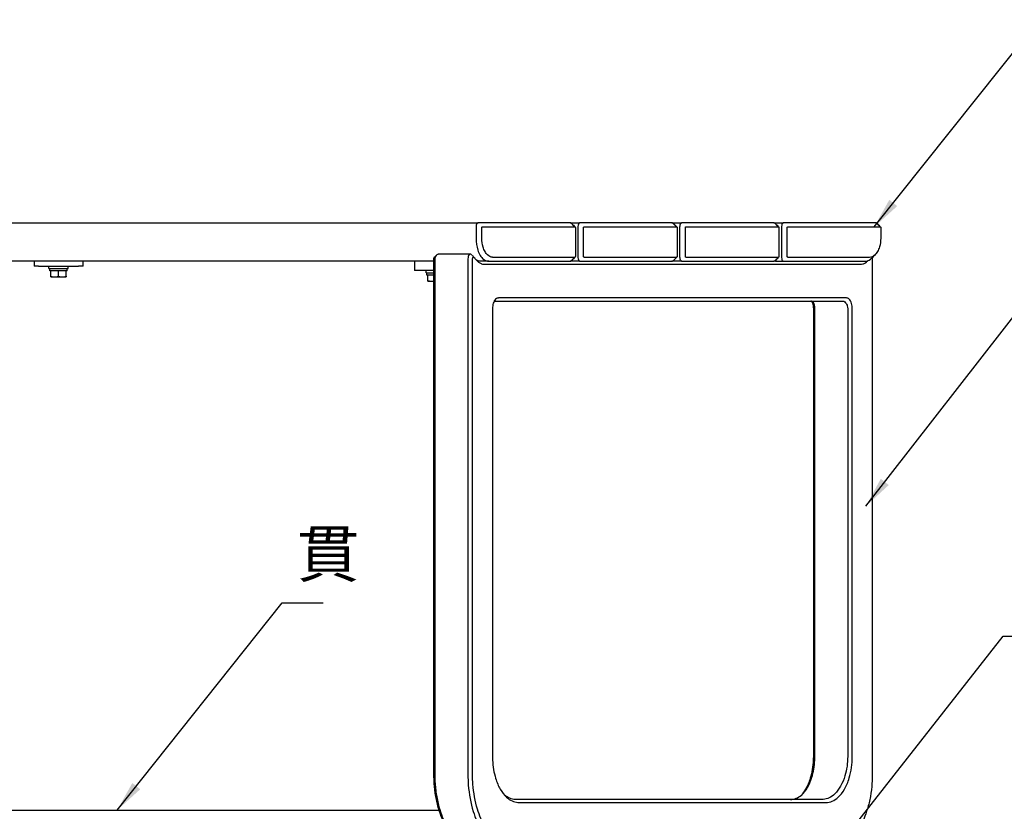
# Model space of a CAD drawing. Extents: x 0 to 4200, y 0 to 2970.
# Drawn here: x 1233 to 1876, y 891 to 1407 of the extents above; entities that cross this region are included whole.
import ezdxf

# ---------------------------------------------------------------- set-up
doc = ezdxf.new("R2010")
doc.units = 0
doc.header["$LTSCALE"] = 3
for name, color, linetype in [('P001', 131, 'CONTINUOUS'), ('P004', 41, 'CONTINUOUS'), ('P_2DIM', 6, 'CONTINUOUS')]:
    doc.layers.add(name, color=color, linetype=linetype)
doc.styles.add('BIGFONT', font='simplex.shx', dxfattribs={"bigfont": 'bigfont.shx'})
doc.dimstyles.new('DIMBIGFONT$7', dxfattribs={"dimscale": 5, "dimtxt": 3, "dimasz": 2, "dimexe": 1.5, "dimexo": 3, "dimgap": 0.75, "dimtad": 1, "dimdec": 1, "dimdsep": 46, "dimtxsty": 'BIGFONT', "dimsah": 1, "dimcen": 0, "dimclrt": 230, "dimadec": 1, "dimazin": 2, "dimtfac": 0.6, "dimtdec": 1, "dimtofl": 0, "dimtmove": 0, "dimatfit": 3, "dimfxl": 1, "dimtvp": 1, "dimtolj": 1, "dimarcsym": 0})

msp = doc.modelspace()

# ---------------------------------------------------------------- linework, layer by layer
at = {"layer": 'P001'}
for p, q in [((1527.141, 1254.468), (1506.341, 1254.468)), ((1242.671, 1249.884), (1242.671, 1246.684)), ((1245.671, 1246.684), (1242.671, 1246.684)), ((1245.671, 1246.684), (1271.671, 1246.684)), ((1252.421, 1245.084), (1252.421, 1246.684)), ((1264.921, 1245.084), (1264.921, 1246.684)), ((1274.671, 1246.684), (1271.671, 1246.684)), ((1274.671, 1246.684), (1274.671, 1249.884)), ((1490.77, 1249.884), (1490.77, 1243.884)), ((1503.307, 1251.468), (1503.307, 914.884)), ((1504.307, 914.884), (1504.307, 1251.468)), ((1525.711, 1251.468), (1525.711, 914.884)), ((1528.711, 914.884), (1528.711, 1251.468)), ((1536.371, 1247.884), (1781.167, 1247.884)), ((1781.167, 1247.884), (1781.745, 1247.884)), ((1789.405, 1251.468), (1789.405, 914.884)), ((1252.421, 1245.084), (1264.921, 1245.084)), ((1252.921, 1243.584), (1252.921, 1245.084)), ((1253.671, 1243.584), (1252.921, 1243.584)), ((1253.671, 1240.031), (1253.671, 1243.584)), ((1253.671, 1243.584), (1253.712, 1243.584)), ((1253.671, 1239.584), (1256.171, 1239.584)), ((1258.63, 1243.584), (1253.712, 1243.584)), ((1256.171, 1239.584), (1261.171, 1239.584)), ((1258.63, 1243.584), (1258.671, 1243.584)), ((1258.671, 1240.031), (1258.671, 1243.584)), ((1258.671, 1243.584), (1258.712, 1243.584)), ((1263.63, 1243.584), (1258.712, 1243.584)), ((1261.171, 1239.584), (1263.671, 1239.584)), ((1263.63, 1243.584), (1263.671, 1243.584)), ((1263.671, 1240.031), (1263.671, 1243.584)), ((1264.399, 1243.584), (1263.671, 1243.584)), ((1264.399, 1243.584), (1264.399, 1245.084)), ((1492.593, 1243.884), (1490.77, 1243.884)), ((1503.307, 1243.884), (1492.593, 1243.884)), ((1498.369, 1242.284), (1498.369, 1243.884)), ((1498.369, 1242.284), (1503.307, 1242.284)), ((1498.869, 1240.784), (1498.869, 1242.284)), ((1499.619, 1240.784), (1498.869, 1240.784)), ((1499.619, 1237.231), (1499.619, 1240.784)), ((1499.619, 1240.784), (1499.66, 1240.784)), ((1503.307, 1240.784), (1499.66, 1240.784)), ((1499.619, 1236.784), (1502.119, 1236.784)), ((1502.119, 1236.784), (1503.307, 1236.784)), ((1543.291, 1223.884), (1543.865, 1223.884)), ((1543.865, 1223.884), (1770.187, 1223.884)), ((1771.919, 1225.884), (1545.597, 1225.884)), ((1772.496, 1225.884), (1771.919, 1225.884)), ((1541.711, 1218.884), (1541.711, 926.884)), ((1750.979, 1218.884), (1750.979, 926.884)), ((1751.979, 926.884), (1751.979, 1218.884)), ((1773.383, 1218.884), (1773.383, 926.884)), ((1776.383, 926.884), (1776.383, 1218.884)), ((1557.144, 898.884), (1556.567, 898.884)), ((1756.908, 898.884), (1557.144, 898.884)), ((1558.876, 896.884), (1758.64, 896.884)), ((1758.64, 896.884), (1759.217, 896.884)), ((1010.625, 891.884), (1506.717, 891.884))]:
    msp.add_line(p, q, dxfattribs=at)
for points, knots in [([(1503.641, 1252.297), (1503.581, 1252.241), (1503.529, 1252.175), (1503.396, 1251.96), (1503.347, 1251.805), (1503.312, 1251.6), (1503.307, 1251.534), (1503.307, 1251.468)], [2.0638098, 2.0638098, 2.0638098, 2.0638098, 2.3233071, 2.3233071, 2.8544693, 2.8544693, 3.1415927, 3.1415927, 3.1415927, 3.1415927]), ([(1504.307, 1251.468), (1504.307, 1251.644), (1504.322, 1251.821), (1504.408, 1252.339), (1504.52, 1252.698), (1504.806, 1253.275), (1504.941, 1253.494), (1505.097, 1253.692), (1505.252, 1253.89), (1505.427, 1254.066), (1505.846, 1254.367), (1506.096, 1254.467), (1506.341, 1254.468)], [-3.1415927, -3.1415927, -3.1415927, -3.1415927, -2.8544693, -2.8544693, -2.3233071, -2.3233071, -1.9913307, -1.9913307, -1.9913307, -1.6593543, -1.6593543, -1.2460925, -1.2460925, -1.2460925, -1.2460925]), ([(1528.164, 1253.944), (1527.961, 1254.15), (1527.736, 1254.312), (1527.327, 1254.465), (1527.147, 1254.486), (1526.971, 1254.451), (1526.795, 1254.416), (1526.625, 1254.324), (1526.219, 1253.915), (1526.006, 1253.49), (1525.767, 1252.494), (1525.711, 1251.982), (1525.711, 1251.468)], [1.2999994, 1.2999994, 1.2999994, 1.2999994, 1.6918131, 1.6918131, 1.9913307, 1.9913307, 1.9913307, 2.2908482, 2.2908482, 2.7700763, 2.7700763, 3.1415927, 3.1415927, 3.1415927, 3.1415927]), ([(1528.711, 1251.468), (1528.711, 1251.553), (1528.719, 1251.64), (1528.769, 1251.861), (1528.821, 1252.002), (1528.958, 1252.211), (1529.023, 1252.284), (1529.097, 1252.341), (1529.171, 1252.399), (1529.253, 1252.439), (1529.475, 1252.486), (1529.618, 1252.455), (1529.756, 1252.366), (1529.77, 1252.356), (1529.784, 1252.345)], [-3.1415927, -3.1415927, -3.1415927, -3.1415927, -2.7700763, -2.7700763, -2.2908482, -2.2908482, -1.9913307, -1.9913307, -1.9913307, -1.6918131, -1.6918131, -1.212585, -1.212585, -1.1570001, -1.1570001, -1.1570001, -1.1570001]), ([(1529.784, 1252.345), (1529.823, 1252.316), (1529.859, 1252.281), (1529.927, 1252.206), (1529.958, 1252.165), (1529.985, 1252.123)], [-1.15700015, -1.15700015, -1.15700015, -1.15700015, -0.99903441, -0.99903441, -0.84106867, -0.84106867, -0.84106867, -0.84106867]), ([(1529.985, 1252.123), (1530.363, 1251.537), (1530.767, 1251.004), (1531.752, 1249.905), (1532.348, 1249.382), (1532.967, 1248.973), (1533.51, 1248.613), (1534.072, 1248.341), (1535.004, 1248.043), (1535.37, 1247.963), (1535.737, 1247.921)], [0.84106867, 0.84106867, 0.84106867, 0.84106867, 0.99818487, 0.99818487, 1.2059325, 1.2059325, 1.2059325, 1.38836441, 1.38836441, 1.50420057, 1.50420057, 1.50420057, 1.50420057]), ([(1535.737, 1247.921), (1535.842, 1247.909), (1535.948, 1247.9), (1536.159, 1247.887), (1536.265, 1247.884), (1536.371, 1247.884)], [1.50420057, 1.50420057, 1.50420057, 1.50420057, 1.537498448, 1.537498448, 1.570796327, 1.570796327, 1.570796327, 1.570796327]), ([(1781.745, 1247.884), (1782.218, 1247.884), (1782.692, 1247.946), (1783.839, 1248.244), (1784.506, 1248.548), (1785.149, 1248.973), (1785.693, 1249.333), (1786.218, 1249.779), (1786.725, 1250.314), (1786.732, 1250.322), (1786.739, 1250.329)], [-1.57079633, -1.57079633, -1.57079633, -1.57079633, -1.42166229, -1.42166229, -1.2059325, -1.2059325, -1.2059325, -1.02350058, -1.02350058, -1.02090388, -1.02090388, -1.02090388, -1.02090388]), ([(1789.237, 1252.087), (1789.32, 1251.948), (1789.366, 1251.799), (1789.4, 1251.6), (1789.405, 1251.534), (1789.405, 1251.468)], [-0.79747155, -0.79747155, -0.79747155, -0.79747155, -0.28712334, -0.28712334, 0, 0, 0, 0]), ([(1544.858, 1225.757), (1544.47, 1225.622), (1544.092, 1225.38), (1543.437, 1224.74), (1543.154, 1224.369), (1542.902, 1223.932), (1542.649, 1223.494), (1542.427, 1222.989), (1541.903, 1221.38), (1541.711, 1220.136), (1541.711, 1218.884)], [-1.3726941, -1.3726941, -1.3726941, -1.3726941, -1.0571694, -1.0571694, -0.7853982, -0.7853982, -0.7853982, -0.5136269, -0.5136269, 0, 0, 0, 0]), ([(1545.597, 1225.884), (1545.474, 1225.884), (1545.35, 1225.874), (1545.103, 1225.831), (1544.98, 1225.799), (1544.858, 1225.757)], [-1.57079633, -1.57079633, -1.57079633, -1.57079633, -1.47174521, -1.47174521, -1.37269409, -1.37269409, -1.37269409, -1.37269409]), ([(1751.979, 1218.884), (1751.979, 1219.938), (1751.817, 1220.981), (1751.379, 1222.236), (1751.194, 1222.61), (1750.985, 1222.914), (1750.776, 1223.217), (1750.543, 1223.449), (1750.01, 1223.795), (1749.706, 1223.884), (1749.399, 1223.884)], [0, 0, 0, 0, 0.5136269, 0.5136269, 0.7853982, 0.7853982, 0.7853982, 1.0571694, 1.0571694, 1.3726941, 1.3726941, 1.3726941, 1.3726941]), ([(1749.853, 1223.818), (1750.079, 1223.407), (1750.279, 1222.942), (1750.788, 1221.38), (1750.979, 1220.136), (1750.979, 1218.884)], [-0.76207921, -0.76207921, -0.76207921, -0.76207921, -0.51362693, -0.51362693, 0, 0, 0, 0]), ([(1770.187, 1223.884), (1770.283, 1223.884), (1770.379, 1223.876), (1770.572, 1223.843), (1770.669, 1223.817), (1770.766, 1223.784)], [22.89082747, 22.89082747, 22.89082747, 22.89082747, 22.9485625, 22.9485625, 23.00629753, 23.00629753, 23.00629753, 23.00629753]), ([(1770.766, 1223.784), (1771.23, 1223.623), (1771.676, 1223.276), (1772.295, 1222.53), (1772.507, 1222.199), (1772.686, 1221.845), (1772.866, 1221.491), (1773.012, 1221.115), (1773.297, 1220.124), (1773.383, 1219.502), (1773.383, 1218.884)], [-1.5707963, -1.5707963, -1.5707963, -1.5707963, -1.0885071, -1.0885071, -0.7853982, -0.7853982, -0.7853982, -0.4822893, -0.4822893, 0, 0, 0, 0]), ([(1776.383, 1218.884), (1776.383, 1220.059), (1776.214, 1221.229), (1775.718, 1222.872), (1775.474, 1223.444), (1775.192, 1223.932), (1774.91, 1224.42), (1774.591, 1224.825), (1773.703, 1225.63), (1773.099, 1225.884), (1772.496, 1225.884)], [0, 0, 0, 0, 0.4822893, 0.4822893, 0.7853982, 0.7853982, 0.7853982, 1.0885071, 1.0885071, 1.5707963, 1.5707963, 1.5707963, 1.5707963]), ([(1541.711, 926.884), (1541.711, 926.055), (1541.73, 925.226), (1541.964, 920.31), (1542.644, 916.3), (1544.554, 910.072), (1545.585, 907.662), (1546.791, 905.573), (1547.997, 903.484), (1549.378, 901.717), (1553.154, 898.242), (1555.701, 897.062), (1558.269, 896.903)], [0, 0, 0, 0, 0.0820645, 0.0820645, 0.488315, 0.488315, 0.7853982, 0.7853982, 0.7853982, 1.0824814, 1.0824814, 1.535093, 1.535093, 1.535093, 1.535093]), ([(1736.123, 898.884), (1738.563, 898.884), (1740.996, 899.858), (1744.612, 902.981), (1745.938, 904.607), (1747.096, 906.558), (1748.254, 908.509), (1749.245, 910.786), (1751.081, 916.712), (1751.736, 920.562), (1751.961, 925.289), (1751.979, 926.087), (1751.979, 926.884)], [-1.535093, -1.535093, -1.535093, -1.535093, -1.0824814, -1.0824814, -0.7853982, -0.7853982, -0.7853982, -0.488315, -0.488315, -0.0820645, -0.0820645, 0, 0, 0, 0]), ([(1750.979, 926.884), (1750.979, 926.055), (1750.96, 925.226), (1750.726, 920.31), (1750.046, 916.3), (1748.136, 910.072), (1747.105, 907.662), (1745.899, 905.573), (1745.074, 904.145), (1744.167, 902.866), (1743.198, 901.76)], [0, 0, 0, 0, 0.08206453, 0.08206453, 0.48831498, 0.48831498, 0.78539816, 0.78539816, 0.78539816, 0.98860104, 0.98860104, 0.98860104, 0.98860104]), ([(1773.383, 926.884), (1773.383, 922.569), (1772.773, 918.251), (1770.874, 911.911), (1769.925, 909.633), (1768.796, 907.627), (1767.668, 905.621), (1766.362, 903.888), (1763.799, 901.42), (1762.587, 900.554), (1760.08, 899.335), (1758.784, 898.983), (1757.485, 898.902)], [0, 0, 0, 0, 0.4822893, 0.4822893, 0.7853982, 0.7853982, 0.7853982, 1.0885071, 1.0885071, 1.3296517, 1.3296517, 1.5707963, 1.5707963, 1.5707963, 1.5707963]), ([(1759.217, 896.884), (1760.586, 896.884), (1761.955, 897.171), (1764.617, 898.305), (1765.91, 899.152), (1768.659, 901.645), (1770.072, 903.442), (1771.303, 905.573), (1772.533, 907.705), (1773.581, 910.17), (1775.69, 917.147), (1776.383, 922.012), (1776.383, 926.884)], [-1.5707963, -1.5707963, -1.5707963, -1.5707963, -1.3296517, -1.3296517, -1.0885071, -1.0885071, -0.7853982, -0.7853982, -0.7853982, -0.4822893, -0.4822893, 0, 0, 0, 0]), ([(1503.307, 914.884), (1503.307, 913.044), (1503.369, 911.203), (1503.686, 906.479), (1504.034, 903.614), (1505.027, 898.035), (1505.672, 895.322), (1507.752, 888.439), (1509.43, 884.482), (1511.417, 881.041), (1513.145, 878.048), (1515.106, 875.447), (1517.232, 873.329)], [0, 0, 0, 0, 0.1157947, 0.1157947, 0.299042, 0.299042, 0.4822893, 0.4822893, 0.7853982, 0.7853982, 0.7853982, 1.0489873, 1.0489873, 1.0489873, 1.0489873]), ([(1526.726, 866.268), (1524.233, 867.3), (1521.818, 868.905), (1517.002, 873.423), (1514.65, 876.489), (1512.614, 880.068), (1510.578, 883.646), (1508.86, 887.737), (1506.729, 894.824), (1506.069, 897.612), (1505.052, 903.338), (1504.695, 906.274), (1504.37, 911.114), (1504.307, 912.999), (1504.307, 914.884)], [-1.3546762, -1.3546762, -1.3546762, -1.3546762, -1.0885071, -1.0885071, -0.7853982, -0.7853982, -0.7853982, -0.4822893, -0.4822893, -0.299042, -0.299042, -0.1157947, -0.1157947, 0, 0, 0, 0]), ([(1525.711, 914.884), (1525.711, 912.707), (1525.791, 910.529), (1526.4, 902.321), (1527.48, 896.428), (1530.489, 886.611), (1532.248, 882.522), (1534.314, 878.998), (1536.38, 875.475), (1538.751, 872.518), (1542.893, 868.862), (1544.539, 867.731), (1547.923, 866.017), (1549.661, 865.433), (1552.363, 864.966), (1553.316, 864.884), (1554.269, 864.884)], [0, 0, 0, 0, 0.1277157, 0.1277157, 0.4856907, 0.4856907, 0.7853982, 0.7853982, 0.7853982, 1.0851057, 1.0851057, 1.2684402, 1.2684402, 1.4517748, 1.4517748, 1.5507982, 1.5507982, 1.5507982, 1.5507982]), ([(1556.018, 866.894), (1555.094, 866.926), (1554.171, 867.037), (1551.555, 867.579), (1549.875, 868.202), (1546.611, 869.965), (1545.027, 871.106), (1541.051, 874.741), (1538.785, 877.638), (1536.82, 881.041), (1534.856, 884.443), (1533.193, 888.35), (1530.362, 897.641), (1529.354, 903.163), (1528.786, 910.824), (1528.711, 912.854), (1528.711, 914.884)], [-1.5507982, -1.5507982, -1.5507982, -1.5507982, -1.4517748, -1.4517748, -1.2684402, -1.2684402, -1.0851057, -1.0851057, -0.7853982, -0.7853982, -0.7853982, -0.4856907, -0.4856907, -0.1277157, -0.1277157, 0, 0, 0, 0]), ([(1789.405, 914.884), (1789.405, 913.044), (1789.343, 911.203), (1789.026, 906.479), (1788.678, 903.614), (1787.685, 898.035), (1787.04, 895.322), (1784.96, 888.439), (1783.282, 884.482), (1781.295, 881.041), (1779.308, 877.6), (1777.013, 874.676), (1771.49, 869.667), (1768.166, 867.892), (1763.696, 866.992), (1762.617, 866.884), (1761.538, 866.884)], [0, 0, 0, 0, 0.1157947, 0.1157947, 0.299042, 0.299042, 0.4822893, 0.4822893, 0.7853982, 0.7853982, 0.7853982, 1.0885071, 1.0885071, 1.4551915, 1.4551915, 1.5707963, 1.5707963, 1.5707963, 1.5707963]), ([(1556.567, 898.884), (1554.128, 898.884), (1551.694, 899.858), (1549.505, 901.749), (1549.498, 901.754), (1549.492, 901.76)], [-1.53509295, -1.53509295, -1.53509295, -1.53509295, -1.08248135, -1.08248135, -1.08120441, -1.08120441, -1.08120441, -1.08120441]), ([(1558.269, 896.903), (1558.37, 896.897), (1558.471, 896.892), (1558.674, 896.886), (1558.775, 896.884), (1558.876, 896.884)], [1.535092952, 1.535092952, 1.535092952, 1.535092952, 1.552944639, 1.552944639, 1.570796327, 1.570796327, 1.570796327, 1.570796327]), ([(1757.485, 898.902), (1757.389, 898.896), (1757.293, 898.892), (1757.1, 898.886), (1757.004, 898.884), (1756.908, 898.884)], [-20.35048629, -20.35048629, -20.35048629, -20.35048629, -20.29275126, -20.29275126, -20.23501624, -20.23501624, -20.23501624, -20.23501624])]:
    msp.add_open_spline(points, degree=3, knots=knots, dxfattribs=at)
for points in [[(1503.641, 1252.297), (1504.202, 1252.819), (1504.761, 1253.379), (1505.318, 1253.944)], [(1528.164, 1253.944), (1528.578, 1253.525), (1528.993, 1253.109), (1529.408, 1252.708)], [(1529.408, 1252.708), (1529.557, 1252.564), (1529.702, 1252.427), (1529.842, 1252.296)], [(1542.837, 1223.817), (1542.986, 1223.862), (1543.138, 1223.884), (1543.291, 1223.884)]]:
    msp.add_open_spline(points, degree=3, dxfattribs=at)
for points, weights in [([(1253.671, 1240.031), (1255.011, 1239.584), (1256.171, 1239.584)], [1, 1.0379548493, 1]), ([(1253.671, 1239.584), (1253.671, 1239.584), (1253.671, 1240.031)], [1, 1.0379548493, 1]), ([(1256.171, 1239.584), (1257.331, 1239.584), (1258.671, 1240.031)], [1, 1.0379548493, 1]), ([(1258.671, 1240.031), (1260.011, 1239.584), (1261.171, 1239.584)], [1, 1.0379548493, 1]), ([(1261.171, 1239.584), (1262.331, 1239.584), (1263.671, 1240.031)], [1, 1.0379548493, 1]), ([(1263.671, 1240.031), (1263.671, 1239.584), (1263.671, 1239.584)], [1, 1.0379548493, 1]), ([(1499.619, 1237.231), (1500.959, 1236.784), (1502.119, 1236.784)], [1, 1.0379548493, 1]), ([(1499.619, 1236.784), (1499.619, 1236.784), (1499.619, 1237.231)], [1, 1.0379548493, 1]), ([(1502.119, 1236.784), (1502.702, 1236.784), (1503.307, 1236.891)], [1, 1.01873246436, 1.01897426271])]:
    msp.add_rational_spline(points, weights, degree=2, dxfattribs=at)
at = {"layer": 'P004'}
for p, q in [((984.998, 1274.884), (1532.344, 1274.884)), ((1530.984, 1271.884), (1530.984, 1264.884)), ((1533.051, 1274.884), (1532.344, 1274.884)), ((1592.374, 1274.884), (1533.051, 1274.884)), ((1534.734, 1264.884), (1534.734, 1271.884)), ((1535.216, 1272.384), (1594.539, 1272.384)), ((1592.374, 1274.884), (1598.739, 1274.884)), ((1593.108, 1274.615), (1595.261, 1272.384)), ((1594.539, 1272.384), (1595.261, 1272.384)), ((1595.743, 1271.884), (1595.743, 1252.884)), ((1597.379, 1271.884), (1597.379, 1252.884)), ((1599.446, 1274.884), (1598.739, 1274.884)), ((1658.769, 1274.884), (1599.446, 1274.884)), ((1601.129, 1252.884), (1601.129, 1271.884)), ((1601.612, 1272.384), (1660.934, 1272.384)), ((1658.769, 1274.884), (1665.135, 1274.884)), ((1659.503, 1274.615), (1661.656, 1272.384)), ((1660.934, 1272.384), (1661.656, 1272.384)), ((1662.138, 1271.884), (1662.138, 1252.884)), ((1663.775, 1271.884), (1663.775, 1252.884)), ((1665.842, 1274.884), (1665.135, 1274.884)), ((1725.164, 1274.884), (1665.842, 1274.884)), ((1667.525, 1252.884), (1667.525, 1271.884)), ((1668.007, 1272.384), (1727.33, 1272.384)), ((1725.164, 1274.884), (1731.53, 1274.884)), ((1725.899, 1274.615), (1728.051, 1272.384)), ((1727.33, 1272.384), (1728.051, 1272.384)), ((1728.533, 1271.884), (1728.533, 1252.884)), ((1730.17, 1271.884), (1730.17, 1252.884)), ((1732.237, 1274.884), (1731.53, 1274.884)), ((1791.56, 1274.884), (1732.237, 1274.884)), ((1733.92, 1252.884), (1733.92, 1271.884)), ((1734.402, 1272.384), (1793.725, 1272.384)), ((1792.294, 1274.615), (1794.446, 1272.384)), ((1793.725, 1272.384), (1794.446, 1272.384)), ((1794.929, 1271.884), (1794.929, 1264.884)), ((1594.539, 1252.384), (1542.144, 1252.384)), ((1595.261, 1252.384), (1593.108, 1250.154)), ((1595.261, 1252.384), (1594.539, 1252.384)), ((1660.934, 1252.384), (1601.612, 1252.384)), ((1661.656, 1252.384), (1659.503, 1250.154)), ((1661.656, 1252.384), (1660.934, 1252.384)), ((1727.33, 1252.384), (1668.007, 1252.384)), ((1728.051, 1252.384), (1725.899, 1250.154)), ((1728.051, 1252.384), (1727.33, 1252.384)), ((1786.797, 1252.384), (1734.402, 1252.384)), ((1787.518, 1252.384), (1786.797, 1252.384)), ((1503.307, 1249.884), (1014.034, 1249.884)), ((1539.258, 1249.884), (1534.062, 1249.884)), ((1539.258, 1249.884), (1539.979, 1249.884)), ((1539.979, 1249.884), (1592.374, 1249.884)), ((1593.529, 1249.884), (1592.374, 1249.884)), ((1598.739, 1249.884), (1593.529, 1249.884)), ((1598.739, 1249.884), (1599.446, 1249.884)), ((1599.446, 1249.884), (1658.769, 1249.884)), ((1659.924, 1249.884), (1658.769, 1249.884)), ((1665.135, 1249.884), (1659.924, 1249.884)), ((1665.135, 1249.884), (1665.842, 1249.884)), ((1665.842, 1249.884), (1725.164, 1249.884)), ((1726.319, 1249.884), (1725.164, 1249.884)), ((1726.319, 1249.884), (1731.53, 1249.884)), ((1731.53, 1249.884), (1732.237, 1249.884)), ((1732.237, 1249.884), (1784.632, 1249.884))]:
    msp.add_line(p, q, dxfattribs=at)
for points, knots in [([(1532.344, 1274.884), (1532.258, 1274.884), (1532.172, 1274.871), (1531.946, 1274.795), (1531.808, 1274.705), (1531.681, 1274.565), (1531.554, 1274.425), (1531.438, 1274.237), (1531.18, 1273.624), (1531.066, 1273.121), (1530.994, 1272.343), (1530.984, 1272.114), (1530.984, 1271.884)], [-1.1707157, -1.1707157, -1.1707157, -1.1707157, -1.027889, -1.027889, -0.7853982, -0.7853982, -0.7853982, -0.5429073, -0.5429073, -0.1549219, -0.1549219, 0, 0, 0, 0]), ([(1534.734, 1271.884), (1534.734, 1271.89), (1534.734, 1271.896), (1534.737, 1271.922), (1534.741, 1271.954), (1534.77, 1272.037), (1534.786, 1272.075), (1534.81, 1272.116), (1534.833, 1272.156), (1534.864, 1272.199), (1534.922, 1272.26), (1534.946, 1272.281), (1534.971, 1272.3)], [0, 0, 0, 0, 0.1549219, 0.1549219, 0.5429073, 0.5429073, 0.7853982, 0.7853982, 0.7853982, 1.027889, 1.027889, 1.1707157, 1.1707157, 1.1707157, 1.1707157]), ([(1534.971, 1272.3), (1535.007, 1272.326), (1535.047, 1272.348), (1535.13, 1272.377), (1535.173, 1272.384), (1535.216, 1272.384)], [1.17071565, 1.17071565, 1.17071565, 1.17071565, 1.37075599, 1.37075599, 1.57079633, 1.57079633, 1.57079633, 1.57079633]), ([(1593.108, 1274.615), (1592.979, 1274.707), (1592.857, 1274.774), (1592.614, 1274.863), (1592.494, 1274.884), (1592.374, 1274.884)], [-12.74487164, -12.74487164, -12.74487164, -12.74487164, -12.67270285, -12.67270285, -12.60053407, -12.60053407, -12.60053407, -12.60053407]), ([(1595.261, 1272.384), (1595.365, 1272.384), (1595.469, 1272.337), (1595.598, 1272.22), (1595.638, 1272.166), (1595.667, 1272.116), (1595.696, 1272.065), (1595.715, 1272.018), (1595.743, 1271.926), (1595.743, 1271.903), (1595.743, 1271.884)], [-1.5707963, -1.5707963, -1.5707963, -1.5707963, -1.0885071, -1.0885071, -0.7853982, -0.7853982, -0.7853982, -0.4822893, -0.4822893, 0, 0, 0, 0]), ([(1598.739, 1274.884), (1598.653, 1274.884), (1598.567, 1274.871), (1598.341, 1274.795), (1598.203, 1274.705), (1598.077, 1274.565), (1597.95, 1274.425), (1597.833, 1274.237), (1597.575, 1273.624), (1597.461, 1273.121), (1597.39, 1272.343), (1597.379, 1272.114), (1597.379, 1271.884)], [-1.1707157, -1.1707157, -1.1707157, -1.1707157, -1.027889, -1.027889, -0.7853982, -0.7853982, -0.7853982, -0.5429073, -0.5429073, -0.1549219, -0.1549219, 0, 0, 0, 0]), ([(1601.129, 1271.884), (1601.129, 1271.89), (1601.13, 1271.896), (1601.132, 1271.922), (1601.136, 1271.954), (1601.165, 1272.037), (1601.182, 1272.075), (1601.205, 1272.116), (1601.228, 1272.156), (1601.259, 1272.199), (1601.317, 1272.26), (1601.341, 1272.281), (1601.367, 1272.3)], [0, 0, 0, 0, 0.1549219, 0.1549219, 0.5429073, 0.5429073, 0.7853982, 0.7853982, 0.7853982, 1.027889, 1.027889, 1.1707157, 1.1707157, 1.1707157, 1.1707157]), ([(1601.367, 1272.3), (1601.403, 1272.326), (1601.442, 1272.348), (1601.525, 1272.377), (1601.568, 1272.384), (1601.612, 1272.384)], [1.17071565, 1.17071565, 1.17071565, 1.17071565, 1.37075599, 1.37075599, 1.57079633, 1.57079633, 1.57079633, 1.57079633]), ([(1659.503, 1274.615), (1659.375, 1274.707), (1659.252, 1274.774), (1659.009, 1274.863), (1658.889, 1274.884), (1658.769, 1274.884)], [-14.40475366, -14.40475366, -14.40475366, -14.40475366, -14.33258488, -14.33258488, -14.26041609, -14.26041609, -14.26041609, -14.26041609]), ([(1661.656, 1272.384), (1661.76, 1272.384), (1661.864, 1272.337), (1661.993, 1272.22), (1662.033, 1272.166), (1662.062, 1272.116), (1662.092, 1272.065), (1662.11, 1272.018), (1662.138, 1271.926), (1662.138, 1271.903), (1662.138, 1271.884)], [-1.5707963, -1.5707963, -1.5707963, -1.5707963, -1.0885071, -1.0885071, -0.7853982, -0.7853982, -0.7853982, -0.4822893, -0.4822893, 0, 0, 0, 0]), ([(1665.135, 1274.884), (1665.048, 1274.884), (1664.963, 1274.871), (1664.736, 1274.795), (1664.599, 1274.705), (1664.472, 1274.565), (1664.345, 1274.425), (1664.229, 1274.237), (1663.971, 1273.624), (1663.856, 1273.121), (1663.785, 1272.343), (1663.775, 1272.114), (1663.775, 1271.884)], [-1.1707157, -1.1707157, -1.1707157, -1.1707157, -1.027889, -1.027889, -0.7853982, -0.7853982, -0.7853982, -0.5429073, -0.5429073, -0.1549219, -0.1549219, 0, 0, 0, 0]), ([(1667.525, 1271.884), (1667.525, 1271.89), (1667.525, 1271.896), (1667.527, 1271.922), (1667.532, 1271.954), (1667.56, 1272.037), (1667.577, 1272.075), (1667.6, 1272.116), (1667.624, 1272.156), (1667.654, 1272.199), (1667.713, 1272.26), (1667.736, 1272.281), (1667.762, 1272.3)], [0, 0, 0, 0, 0.1549219, 0.1549219, 0.5429073, 0.5429073, 0.7853982, 0.7853982, 0.7853982, 1.027889, 1.027889, 1.1707157, 1.1707157, 1.1707157, 1.1707157]), ([(1667.762, 1272.3), (1667.798, 1272.326), (1667.837, 1272.348), (1667.92, 1272.377), (1667.963, 1272.384), (1668.007, 1272.384)], [1.17071565, 1.17071565, 1.17071565, 1.17071565, 1.37075599, 1.37075599, 1.57079633, 1.57079633, 1.57079633, 1.57079633]), ([(1725.899, 1274.615), (1725.77, 1274.707), (1725.647, 1274.774), (1725.405, 1274.863), (1725.285, 1274.884), (1725.164, 1274.884)], [-16.06463568, -16.06463568, -16.06463568, -16.06463568, -15.9924669, -15.9924669, -15.92029812, -15.92029812, -15.92029812, -15.92029812]), ([(1728.051, 1272.384), (1728.156, 1272.384), (1728.259, 1272.337), (1728.388, 1272.22), (1728.428, 1272.166), (1728.458, 1272.116), (1728.487, 1272.065), (1728.505, 1272.018), (1728.533, 1271.926), (1728.533, 1271.903), (1728.533, 1271.884)], [-1.5707963, -1.5707963, -1.5707963, -1.5707963, -1.0885071, -1.0885071, -0.7853982, -0.7853982, -0.7853982, -0.4822893, -0.4822893, 0, 0, 0, 0]), ([(1731.53, 1274.884), (1731.444, 1274.884), (1731.358, 1274.871), (1731.132, 1274.795), (1730.994, 1274.705), (1730.867, 1274.565), (1730.74, 1274.425), (1730.624, 1274.237), (1730.366, 1273.624), (1730.251, 1273.121), (1730.18, 1272.343), (1730.17, 1272.114), (1730.17, 1271.884)], [-1.1707157, -1.1707157, -1.1707157, -1.1707157, -1.027889, -1.027889, -0.7853982, -0.7853982, -0.7853982, -0.5429073, -0.5429073, -0.1549219, -0.1549219, 0, 0, 0, 0]), ([(1733.92, 1271.884), (1733.92, 1271.89), (1733.92, 1271.896), (1733.923, 1271.922), (1733.927, 1271.954), (1733.956, 1272.037), (1733.972, 1272.075), (1733.996, 1272.116), (1734.019, 1272.156), (1734.049, 1272.199), (1734.108, 1272.26), (1734.132, 1272.281), (1734.157, 1272.3)], [0, 0, 0, 0, 0.1549219, 0.1549219, 0.5429073, 0.5429073, 0.7853982, 0.7853982, 0.7853982, 1.027889, 1.027889, 1.1707157, 1.1707157, 1.1707157, 1.1707157]), ([(1734.157, 1272.3), (1734.193, 1272.326), (1734.233, 1272.348), (1734.315, 1272.377), (1734.359, 1272.384), (1734.402, 1272.384)], [1.17071565, 1.17071565, 1.17071565, 1.17071565, 1.37075599, 1.37075599, 1.57079633, 1.57079633, 1.57079633, 1.57079633]), ([(1792.294, 1274.615), (1792.165, 1274.707), (1792.043, 1274.774), (1791.8, 1274.863), (1791.68, 1274.884), (1791.56, 1274.884)], [-13.22099729, -13.22099729, -13.22099729, -13.22099729, -13.14882851, -13.14882851, -13.07665972, -13.07665972, -13.07665972, -13.07665972]), ([(1794.446, 1272.384), (1794.551, 1272.384), (1794.654, 1272.337), (1794.783, 1272.22), (1794.824, 1272.166), (1794.853, 1272.116), (1794.882, 1272.065), (1794.9, 1272.018), (1794.928, 1271.926), (1794.929, 1271.903), (1794.929, 1271.884)], [-1.5707963, -1.5707963, -1.5707963, -1.5707963, -1.0885071, -1.0885071, -0.7853982, -0.7853982, -0.7853982, -0.4822893, -0.4822893, 0, 0, 0, 0]), ([(1530.984, 1264.884), (1530.984, 1262.166), (1531.384, 1259.458), (1532.545, 1255.835), (1533.084, 1254.639), (1533.706, 1253.631), (1534.329, 1252.622), (1535.035, 1251.801), (1536.876, 1250.321), (1538.064, 1249.884), (1539.258, 1249.884)], [0, 0, 0, 0, 0.4960273, 0.4960273, 0.7853982, 0.7853982, 0.7853982, 1.074769, 1.074769, 1.4876014, 1.4876014, 1.4876014, 1.4876014]), ([(1541.515, 1252.43), (1540.476, 1252.58), (1539.458, 1253.107), (1537.919, 1254.55), (1537.339, 1255.301), (1536.839, 1256.168), (1536.339, 1257.034), (1535.917, 1258.017), (1535.024, 1260.875), (1534.734, 1262.881), (1534.734, 1264.884)], [-1.4876014, -1.4876014, -1.4876014, -1.4876014, -1.074769, -1.074769, -0.7853982, -0.7853982, -0.7853982, -0.4960273, -0.4960273, 0, 0, 0, 0]), ([(1794.929, 1264.884), (1794.929, 1262.937), (1794.655, 1260.986), (1793.786, 1258.111), (1793.348, 1257.076), (1792.824, 1256.168), (1792.299, 1255.26), (1791.689, 1254.48), (1789.953, 1252.906), (1788.736, 1252.384), (1787.518, 1252.384)], [0, 0, 0, 0, 0.4822893, 0.4822893, 0.7853982, 0.7853982, 0.7853982, 1.0885071, 1.0885071, 1.5707963, 1.5707963, 1.5707963, 1.5707963]), ([(1542.144, 1252.384), (1542.039, 1252.384), (1541.934, 1252.388), (1541.724, 1252.403), (1541.619, 1252.415), (1541.515, 1252.43)], [-1.570796327, -1.570796327, -1.570796327, -1.570796327, -1.529198866, -1.529198866, -1.487601404, -1.487601404, -1.487601404, -1.487601404]), ([(1595.743, 1252.884), (1595.743, 1252.866), (1595.743, 1252.843), (1595.715, 1252.751), (1595.696, 1252.703), (1595.667, 1252.653), (1595.638, 1252.602), (1595.598, 1252.549), (1595.469, 1252.432), (1595.365, 1252.384), (1595.261, 1252.384)], [0, 0, 0, 0, 0.4822893, 0.4822893, 0.7853982, 0.7853982, 0.7853982, 1.0885071, 1.0885071, 1.5707963, 1.5707963, 1.5707963, 1.5707963]), ([(1597.379, 1252.884), (1597.379, 1252.655), (1597.39, 1252.425), (1597.461, 1251.648), (1597.575, 1251.145), (1597.833, 1250.532), (1597.95, 1250.343), (1598.077, 1250.204), (1598.203, 1250.064), (1598.341, 1249.973), (1598.567, 1249.897), (1598.653, 1249.884), (1598.739, 1249.884)], [0, 0, 0, 0, 0.1549219, 0.1549219, 0.5429073, 0.5429073, 0.7853982, 0.7853982, 0.7853982, 1.027889, 1.027889, 1.1707157, 1.1707157, 1.1707157, 1.1707157]), ([(1601.367, 1252.469), (1601.341, 1252.488), (1601.317, 1252.509), (1601.259, 1252.57), (1601.228, 1252.612), (1601.205, 1252.653), (1601.182, 1252.693), (1601.165, 1252.732), (1601.136, 1252.814), (1601.132, 1252.846), (1601.13, 1252.873), (1601.129, 1252.878), (1601.129, 1252.884)], [-1.1707157, -1.1707157, -1.1707157, -1.1707157, -1.027889, -1.027889, -0.7853982, -0.7853982, -0.7853982, -0.5429073, -0.5429073, -0.1549219, -0.1549219, 0, 0, 0, 0]), ([(1601.612, 1252.384), (1601.568, 1252.384), (1601.525, 1252.392), (1601.442, 1252.421), (1601.403, 1252.442), (1601.367, 1252.469)], [-1.57079633, -1.57079633, -1.57079633, -1.57079633, -1.37075599, -1.37075599, -1.17071565, -1.17071565, -1.17071565, -1.17071565]), ([(1662.138, 1252.884), (1662.138, 1252.866), (1662.138, 1252.843), (1662.11, 1252.751), (1662.092, 1252.703), (1662.062, 1252.653), (1662.033, 1252.602), (1661.993, 1252.549), (1661.864, 1252.432), (1661.76, 1252.384), (1661.656, 1252.384)], [0, 0, 0, 0, 0.4822893, 0.4822893, 0.7853982, 0.7853982, 0.7853982, 1.0885071, 1.0885071, 1.5707963, 1.5707963, 1.5707963, 1.5707963]), ([(1663.775, 1252.884), (1663.775, 1252.655), (1663.785, 1252.425), (1663.856, 1251.648), (1663.971, 1251.145), (1664.229, 1250.532), (1664.345, 1250.343), (1664.472, 1250.204), (1664.599, 1250.064), (1664.736, 1249.973), (1664.963, 1249.897), (1665.048, 1249.884), (1665.135, 1249.884)], [0, 0, 0, 0, 0.1549219, 0.1549219, 0.5429073, 0.5429073, 0.7853982, 0.7853982, 0.7853982, 1.027889, 1.027889, 1.1707157, 1.1707157, 1.1707157, 1.1707157]), ([(1667.762, 1252.469), (1667.736, 1252.488), (1667.713, 1252.509), (1667.654, 1252.57), (1667.624, 1252.612), (1667.6, 1252.653), (1667.577, 1252.693), (1667.56, 1252.732), (1667.532, 1252.814), (1667.527, 1252.846), (1667.525, 1252.873), (1667.525, 1252.878), (1667.525, 1252.884)], [-1.1707157, -1.1707157, -1.1707157, -1.1707157, -1.027889, -1.027889, -0.7853982, -0.7853982, -0.7853982, -0.5429073, -0.5429073, -0.1549219, -0.1549219, 0, 0, 0, 0]), ([(1668.007, 1252.384), (1667.963, 1252.384), (1667.92, 1252.392), (1667.837, 1252.421), (1667.798, 1252.442), (1667.762, 1252.469)], [-1.57079633, -1.57079633, -1.57079633, -1.57079633, -1.37075599, -1.37075599, -1.17071565, -1.17071565, -1.17071565, -1.17071565]), ([(1728.533, 1252.884), (1728.533, 1252.866), (1728.533, 1252.843), (1728.505, 1252.751), (1728.487, 1252.703), (1728.458, 1252.653), (1728.428, 1252.602), (1728.388, 1252.549), (1728.259, 1252.432), (1728.156, 1252.384), (1728.051, 1252.384)], [0, 0, 0, 0, 0.4822893, 0.4822893, 0.7853982, 0.7853982, 0.7853982, 1.0885071, 1.0885071, 1.5707963, 1.5707963, 1.5707963, 1.5707963]), ([(1730.17, 1252.884), (1730.17, 1252.655), (1730.18, 1252.425), (1730.251, 1251.648), (1730.366, 1251.145), (1730.624, 1250.532), (1730.74, 1250.343), (1730.867, 1250.204), (1730.994, 1250.064), (1731.132, 1249.973), (1731.358, 1249.897), (1731.444, 1249.884), (1731.53, 1249.884)], [0, 0, 0, 0, 0.1549219, 0.1549219, 0.5429073, 0.5429073, 0.7853982, 0.7853982, 0.7853982, 1.027889, 1.027889, 1.1707157, 1.1707157, 1.1707157, 1.1707157]), ([(1734.157, 1252.469), (1734.132, 1252.488), (1734.108, 1252.509), (1734.049, 1252.57), (1734.019, 1252.612), (1733.996, 1252.653), (1733.972, 1252.693), (1733.956, 1252.732), (1733.927, 1252.814), (1733.923, 1252.846), (1733.92, 1252.873), (1733.92, 1252.878), (1733.92, 1252.884)], [-1.1707157, -1.1707157, -1.1707157, -1.1707157, -1.027889, -1.027889, -0.7853982, -0.7853982, -0.7853982, -0.5429073, -0.5429073, -0.1549219, -0.1549219, 0, 0, 0, 0]), ([(1734.402, 1252.384), (1734.359, 1252.384), (1734.315, 1252.392), (1734.233, 1252.421), (1734.193, 1252.442), (1734.157, 1252.469)], [-1.57079633, -1.57079633, -1.57079633, -1.57079633, -1.37075599, -1.37075599, -1.17071565, -1.17071565, -1.17071565, -1.17071565]), ([(1534.062, 1249.884), (1533.727, 1249.884), (1533.393, 1249.918), (1532.538, 1250.093), (1532.022, 1250.285), (1531.521, 1250.561), (1531.254, 1250.708), (1530.992, 1250.878), (1530.736, 1251.071)], [-1.50420057, -1.50420057, -1.50420057, -1.50420057, -1.38836441, -1.38836441, -1.2059325, -1.2059325, -1.2059325, -1.10903133, -1.10903133, -1.10903133, -1.10903133]), ([(1592.374, 1249.884), (1592.494, 1249.884), (1592.614, 1249.906), (1592.857, 1249.994), (1592.979, 1250.061), (1593.108, 1250.154)], [8.09720197, 8.09720197, 8.09720197, 8.09720197, 8.16937075, 8.16937075, 8.24153954, 8.24153954, 8.24153954, 8.24153954]), ([(1658.769, 1249.884), (1658.889, 1249.884), (1659.009, 1249.906), (1659.252, 1249.994), (1659.375, 1250.061), (1659.503, 1250.154)], [9.75708399, 9.75708399, 9.75708399, 9.75708399, 9.82925278, 9.82925278, 9.90142156, 9.90142156, 9.90142156, 9.90142156]), ([(1725.164, 1249.884), (1725.285, 1249.884), (1725.405, 1249.906), (1725.647, 1249.994), (1725.77, 1250.061), (1725.899, 1250.154)], [11.41696602, 11.41696602, 11.41696602, 11.41696602, 11.4891348, 11.4891348, 11.56130358, 11.56130358, 11.56130358, 11.56130358]), ([(1784.632, 1249.884), (1784.752, 1249.884), (1784.872, 1249.889), (1785.113, 1249.906), (1785.233, 1249.919), (1785.354, 1249.936)], [16.19435118, 16.19435118, 16.19435118, 16.19435118, 16.26651996, 16.26651996, 16.33868874, 16.33868874, 16.33868874, 16.33868874])]:
    msp.add_open_spline(points, degree=3, knots=knots, dxfattribs=at)
for points in [[(1593.423, 1274.343), (1593.323, 1274.445), (1593.217, 1274.537), (1593.108, 1274.615)], [(1593.423, 1274.343), (1594.13, 1273.629), (1594.838, 1272.913), (1595.549, 1272.264)], [(1659.818, 1274.343), (1659.718, 1274.445), (1659.613, 1274.537), (1659.503, 1274.615)], [(1659.819, 1274.343), (1660.525, 1273.629), (1661.233, 1272.913), (1661.944, 1272.264)], [(1726.214, 1274.343), (1726.113, 1274.445), (1726.008, 1274.537), (1725.899, 1274.615)], [(1726.214, 1274.343), (1726.92, 1273.629), (1727.629, 1272.913), (1728.34, 1272.264)], [(1792.609, 1274.343), (1792.509, 1274.445), (1792.403, 1274.537), (1792.294, 1274.615)], [(1792.609, 1274.343), (1793.315, 1273.629), (1794.024, 1272.913), (1794.735, 1272.264)], [(1595.549, 1252.505), (1594.838, 1251.856), (1594.13, 1251.139), (1593.423, 1250.425)], [(1661.944, 1252.505), (1661.233, 1251.856), (1660.525, 1251.139), (1659.819, 1250.425)], [(1728.34, 1252.505), (1727.629, 1251.856), (1726.92, 1251.139), (1726.214, 1250.425)], [(1791.241, 1254.082), (1790.563, 1253.416), (1789.887, 1252.742), (1789.211, 1252.061)], [(1593.108, 1250.154), (1593.217, 1250.232), (1593.323, 1250.324), (1593.423, 1250.425)], [(1659.503, 1250.154), (1659.613, 1250.232), (1659.718, 1250.324), (1659.818, 1250.425)], [(1725.899, 1250.154), (1726.008, 1250.232), (1726.113, 1250.324), (1726.214, 1250.425)], [(1785.354, 1249.936), (1786.707, 1250.132), (1788.04, 1250.882), (1789.211, 1252.061)]]:
    msp.add_open_spline(points, degree=3, dxfattribs=at)

# ---------------------------------------------------------------- texts
at = {"layer": 'P_2DIM', "color": 230, "insert": (1414.092, 1034.655), "char_height": 30, "attachment_point": 7, "style": 'BIGFONT'}
msp.add_mtext('貫', dxfattribs=at)

# ---------------------------------------------------------------- leaders
at = {"layer": 'P_2DIM', "annotation_type": 0, "has_hookline": 1, "hookline_direction": 0}
for points, text_width in [([(1790.655, 1272.223), (1898.268, 1407.373), (1900.268, 1407.373)], 42.857), ([(1785.284, 1090.15), (1900.095, 1237.766), (1902.095, 1237.766)], 17.143), ([(1296.908, 891.884), (1404.592, 1027.155), (1406.592, 1027.155)], 17.143), ([(1761.295, 860.884), (1874.856, 1005.389), (1876.856, 1005.389)], 145.714)]:
    msp.add_leader(points, dimstyle='DIMBIGFONT$7', override={"dimscale": 10}, dxfattribs=dict(at, text_width=text_width))

doc.saveas('drawing.dxf')
